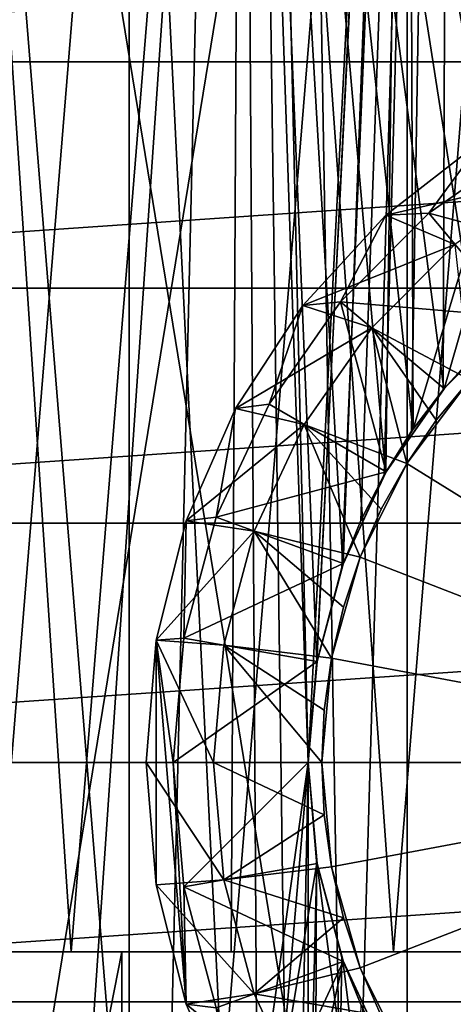
# Model space of a CAD drawing. Units: millimetres. Extents: x -28 to 28, y -4 to 169.
# Drawn here: x -3 to -2, y 156 to 159 of the extents above; entities that cross this region are included whole.
import ezdxf

# ---------------------------------------------------------------- set-up
doc = ezdxf.new("R2010")
doc.units = ezdxf.units.MM
doc.header["$LTSCALE"] = 65.185185
for name, color, linetype in [('19', 7, 'CONTINUOUS'), ('27', 7, 'CONTINUOUS'), ('28', 7, 'CONTINUOUS'), ('30', 7, 'CONTINUOUS'), ('32', 7, 'CONTINUOUS'), ('40', 7, 'CONTINUOUS'), ('43', 7, 'CONTINUOUS'), ('44', 7, 'CONTINUOUS'), ('46', 7, 'CONTINUOUS'), ('50', 7, 'CONTINUOUS'), ('51', 7, 'CONTINUOUS'), ('52', 7, 'CONTINUOUS'), ('53', 7, 'CONTINUOUS'), ('54', 7, 'CONTINUOUS'), ('55', 7, 'CONTINUOUS'), ('56', 7, 'CONTINUOUS'), ('63', 7, 'CONTINUOUS'), ('64', 7, 'CONTINUOUS'), ('65', 7, 'CONTINUOUS'), ('75', 7, 'CONTINUOUS'), ('76', 7, 'CONTINUOUS'), ('80', 7, 'CONTINUOUS')]:
    doc.layers.add(name, color=color, linetype=linetype)

msp = doc.modelspace()

# ---------------------------------------------------------------- linework, layer by layer
at = {"layer": '19', "color": 253, "linetype": 'Continuous', "true_color": 0xaaaaaa}
for points in [[(-2.2613, 168.8099, -22.2153), (-3.8487, 149.3542, -21.9961), (-4.499, 168.8099, -21.8725), (-2.2613, 168.8099, -22.2153)], [(-1.9299, 149.471, -22.2465), (-3.8487, 149.3542, -21.9961), (-2.2613, 168.8099, -22.2153), (-1.9299, 149.471, -22.2465)], [(0, 168.8099, -22.33), (-1.9299, 149.471, -22.2465), (-2.2613, 168.8099, -22.2153), (0, 168.8099, -22.33)], [(0, 149.5099, -22.33), (-1.9299, 149.471, -22.2465), (0, 168.8099, -22.33), (0, 149.5099, -22.33)]]:
    msp.add_3dface(points, dxfattribs=at)
at = {"layer": '27', "color": 253, "linetype": 'Continuous', "true_color": 0xaaaaaa}
for points in [[(-3.5468, 163.8, -16.0943), (-3.5469, 153.0087, -16.0943), (-2.6693, 153.0087, -16.2627), (-3.5468, 163.8, -16.0943)], [(-3.5468, 163.8, 16.1343), (-1.7842, 163.8, 16.4232), (-3.5469, 153.0087, 16.1343), (-3.5468, 163.8, 16.1343)], [(-1.7842, 163.8, 16.4232), (-2.6693, 153.0087, 16.3027), (-3.5469, 153.0087, 16.1343), (-1.7842, 163.8, 16.4232)], [(-1.7842, 163.8, -16.3832), (-3.5468, 163.8, -16.0943), (-1.7842, 153.0087, -16.3833), (-1.7842, 163.8, -16.3832)], [(-3.5468, 163.8, -16.0943), (-2.6693, 153.0087, -16.2627), (-1.7842, 153.0087, -16.3833), (-3.5468, 163.8, -16.0943)], [(-2.6693, 153.0087, 16.3027), (-1.7842, 163.8, 16.4232), (-2.15, 156.6999, 16.3793), (-2.6693, 153.0087, 16.3027)], [(-2.15, 156.6999, 16.3793), (-1.7842, 163.8, 16.4232), (-2.1176, 157.072, 16.3836), (-2.15, 156.6999, 16.3793)], [(-2.1176, 157.072, 16.3836), (-1.7842, 163.8, 16.4232), (-2.021, 157.4335, 16.3958), (-2.1176, 157.072, 16.3836)], [(-2.021, 157.4335, 16.3958), (-1.7842, 163.8, 16.4232), (-1.8628, 157.7735, 16.4145), (-2.021, 157.4335, 16.3958)], [(-1.8628, 157.7735, 16.4145), (-1.7842, 163.8, 16.4232), (-1.7619, 157.9321, 16.4257), (-1.8628, 157.7735, 16.4145)], [(0, 153.0087, -16.48), (0, 163.8, -16.48), (-1.7842, 163.8, -16.3832), (0, 153.0087, -16.48)], [(0, 153.0087, -16.48), (-1.7842, 163.8, -16.3832), (-0.8931, 153.0087, -16.4558), (0, 153.0087, -16.48)], [(-1.7842, 163.8, 16.4232), (0, 163.8, 16.52), (-1.7619, 157.9321, 16.4257), (-1.7842, 163.8, 16.4232)], [(-1.7842, 163.8, -16.3832), (-1.7842, 153.0087, -16.3833), (-0.8931, 153.0087, -16.4558), (-1.7842, 163.8, -16.3832)], [(-1.7619, 157.9321, 16.4257), (0, 163.8, 16.52), (-1.6474, 158.0815, 16.4376), (-1.7619, 157.9321, 16.4257)], [(-1.6474, 158.0815, 16.4376), (0, 163.8, 16.52), (-1.5204, 158.2202, 16.4498), (-1.6474, 158.0815, 16.4376)], [(-2.1175, 156.3278, 16.3836), (-2.6693, 153.0087, 16.3027), (-2.15, 156.6999, 16.3793), (-2.1175, 156.3278, 16.3836)], [(-2.0209, 155.9663, 16.3958), (-2.6693, 153.0087, 16.3027), (-2.1175, 156.3278, 16.3836), (-2.0209, 155.9663, 16.3958)], [(-1.8627, 155.6263, 16.4145), (-2.6693, 153.0087, 16.3027), (-2.0209, 155.9663, 16.3958), (-1.8627, 155.6263, 16.4145)]]:
    msp.add_3dface(points, dxfattribs=at)
at = {"layer": '28', "color": 253, "linetype": 'Continuous', "true_color": 0xaaaaaa}
for points in [[(-3.6072, 156, -9.3067), (-3.5459, 163.8, -9.3302), (-3.0272, 156, -9.5108), (-3.6072, 156, -9.3067)], [(-3.4077, 149, 9.4215), (-2.393, 163.8, 9.7295), (-3.5459, 163.8, 9.3702), (-3.4077, 149, 9.4215)], [(-3.5459, 163.8, -9.3302), (-2.393, 163.8, -9.6895), (-3.0272, 156, -9.5108), (-3.5459, 163.8, -9.3302)], [(-3.4077, 149, 9.4215), (-2.2975, 149, 9.7525), (-2.393, 163.8, 9.7295), (-3.4077, 149, 9.4215)], [(-3.0272, 156, -9.5108), (-2.393, 163.8, -9.6895), (-2.4356, 156, -9.6789), (-3.0272, 156, -9.5108)], [(-2.4356, 156, -9.6789), (-2.393, 163.8, -9.6895), (-1.8346, 156, -9.8103), (-2.4356, 156, -9.6789)], [(-2.393, 163.8, 9.7295), (-2.2975, 149, 9.7525), (-2.15, 156.6999, 9.7861), (-2.393, 163.8, 9.7295)], [(-1.2056, 163.8, 9.9471), (-2.393, 163.8, 9.7295), (-1.2307, 158.4629, 9.944), (-1.2056, 163.8, 9.9471)], [(-1.2307, 158.4629, 9.944), (-2.393, 163.8, 9.7295), (-1.3808, 158.348, 9.9242), (-1.2307, 158.4629, 9.944)], [(-1.3808, 158.348, 9.9242), (-2.393, 163.8, 9.7295), (-1.5205, 158.2201, 9.9037), (-1.3808, 158.348, 9.9242)], [(-1.5205, 158.2201, 9.9037), (-2.393, 163.8, 9.7295), (-1.6482, 158.0806, 9.8832), (-1.5205, 158.2201, 9.9037)], [(-1.6482, 158.0806, 9.8832), (-2.393, 163.8, 9.7295), (-1.7632, 157.9304, 9.8633), (-1.6482, 158.0806, 9.8832)], [(-1.7632, 157.9304, 9.8633), (-2.393, 163.8, 9.7295), (-1.8643, 157.771, 9.8447), (-1.7632, 157.9304, 9.8633)], [(-1.8643, 157.771, 9.8447), (-2.393, 163.8, 9.7295), (-2.0221, 157.4304, 9.8134), (-1.8643, 157.771, 9.8447)], [(-2.0221, 157.4304, 9.8134), (-2.393, 163.8, 9.7295), (-2.1179, 157.0699, 9.7931), (-2.0221, 157.4304, 9.8134)], [(-2.1179, 157.0699, 9.7931), (-2.393, 163.8, 9.7295), (-2.15, 156.6999, 9.7861), (-2.1179, 157.0699, 9.7931)], [(-2.393, 163.8, -9.6895), (-1.2056, 163.8, -9.9071), (-1.8346, 156, -9.8103), (-2.393, 163.8, -9.6895)], [(-1.8346, 156, -9.8103), (-1.2056, 163.8, -9.9071), (-1.2272, 156, -9.9044), (-1.8346, 156, -9.8103)], [(-2.15, 156.6999, 9.7861), (-2.2975, 149, 9.7525), (-2.1179, 156.3299, 9.7932), (-2.15, 156.6999, 9.7861)], [(-2.2975, 149, 9.7525), (-1.1565, 149, 9.9529), (-2.1179, 156.3299, 9.7932), (-2.2975, 149, 9.7525)], [(-2.1179, 156.3299, 9.7932), (-1.1565, 149, 9.9529), (-2.022, 155.9693, 9.8134), (-2.1179, 156.3299, 9.7932)], [(-2.022, 155.9693, 9.8134), (-1.1565, 149, 9.9529), (-1.8641, 155.6288, 9.8447), (-2.022, 155.9693, 9.8134)]]:
    msp.add_3dface(points, dxfattribs=at)
at = {"layer": '30', "color": 253, "linetype": 'Continuous', "true_color": 0xaaaaaa}
for points in [[(-2.1468, 149, -3.9828), (-2.3903, 167, -3.8833), (-2.8125, 162.5, -3.68), (-2.1468, 149, -3.9828)], [(-2.3903, 167, 7.1233), (-2.15, 156.7, 7.2216), (-2.8125, 149, 6.92), (-2.3903, 167, 7.1233)], [(-2.8125, 162.5, 6.92), (-2.3903, 167, 7.1233), (-2.8125, 149, 6.92), (-2.8125, 162.5, 6.92)], [(-1.6187, 167, -4.1575), (-2.3903, 167, -3.8833), (-2.1468, 149, -3.9828), (-1.6187, 167, -4.1575)], [(-2.3903, 167, 7.1233), (-1.6187, 167, 7.3975), (-2.15, 156.7, 7.2216), (-2.3903, 167, 7.1233)], [(-2.15, 156.7, 7.2216), (-1.6187, 167, 7.3975), (-2.119, 157.0636, 7.2334), (-2.15, 156.7, 7.2216)], [(-1.4492, 149, -4.2024), (-1.6187, 167, -4.1575), (-2.1468, 149, -3.9828), (-1.4492, 149, -4.2024)], [(-2.119, 157.0636, 7.2334), (-1.6187, 167, 7.3975), (-2.0255, 157.4211, 7.2678), (-2.119, 157.0636, 7.2334)], [(-2.0255, 157.4211, 7.2678), (-1.6187, 167, 7.3975), (-1.955, 157.5948, 7.2926), (-2.0255, 157.4211, 7.2678)], [(-1.955, 157.5948, 7.2926), (-1.6187, 167, 7.3975), (-1.8687, 157.7632, 7.3216), (-1.955, 157.5948, 7.2926)], [(-1.8687, 157.7632, 7.3216), (-1.6187, 167, 7.3975), (-1.7671, 157.9247, 7.3539), (-1.8687, 157.7632, 7.3216)], [(-1.7671, 157.9247, 7.3539), (-1.6187, 167, 7.3975), (-1.6508, 158.0775, 7.3884), (-1.7671, 157.9247, 7.3539)], [(-1.6508, 158.0775, 7.3884), (-1.6187, 167, 7.3975), (-1.5211, 158.2195, 7.424), (-1.6508, 158.0775, 7.3884)], [(-0.8172, 167, -4.3241), (-1.6187, 167, -4.1575), (-1.4492, 149, -4.2024), (-0.8172, 167, -4.3241)], [(-1.6187, 167, 7.3975), (-0.8172, 167, 7.5641), (-1.5211, 158.2195, 7.424), (-1.6187, 167, 7.3975)], [(-2.8125, 149, -3.68), (-2.1468, 149, -3.9828), (-2.8125, 162.5, -3.68), (-2.8125, 149, -3.68)], [(-2.8125, 149, 6.92), (-2.15, 156.7, 7.2216), (-2.1468, 149, 7.2228), (-2.8125, 149, 6.92)], [(-2.15, 156.7, 7.2216), (-2.119, 156.3363, 7.2334), (-2.1468, 149, 7.2228), (-2.15, 156.7, 7.2216)], [(-2.119, 156.3363, 7.2334), (-2.0254, 155.9788, 7.2678), (-2.1468, 149, 7.2228), (-2.119, 156.3363, 7.2334)], [(-2.0254, 155.9788, 7.2678), (-1.9549, 155.8051, 7.2926), (-2.1468, 149, 7.2228), (-2.0254, 155.9788, 7.2678)]]:
    msp.add_3dface(points, dxfattribs=at)
at = {"layer": '32', "color": 253, "linetype": 'Continuous', "true_color": 0xaaaaaa}
for points in [[(-2.8125, 149, -3.68), (-2.8125, 162.5, -3.68), (-5.05, 149, -3.68), (-2.8125, 149, -3.68)], [(-5.05, 149, -3.68), (-2.8125, 162.5, -3.68), (-5.05, 162.5, -3.68), (-5.05, 149, -3.68)]]:
    msp.add_3dface(points, dxfattribs=at)
at = {"layer": '40', "color": 253, "linetype": 'Continuous', "true_color": 0xaaaaaa}
for points in [[(-1.6482, 158.0806, 9.8832), (-1.6508, 158.0775, 7.3884), (-1.5211, 158.2195, 7.424), (-1.6482, 158.0806, 9.8832)], [(-1.5205, 158.2201, 9.9037), (-1.6482, 158.0806, 9.8832), (-1.5211, 158.2195, 7.424), (-1.5205, 158.2201, 9.9037)], [(-1.7632, 157.9304, 9.8633), (-1.7671, 157.9247, 7.3539), (-1.6508, 158.0775, 7.3884), (-1.7632, 157.9304, 9.8633)], [(-1.6482, 158.0806, 9.8832), (-1.7632, 157.9304, 9.8633), (-1.6508, 158.0775, 7.3884), (-1.6482, 158.0806, 9.8832)], [(-1.8643, 157.771, 9.8447), (-1.8687, 157.7632, 7.3216), (-1.7671, 157.9247, 7.3539), (-1.8643, 157.771, 9.8447)], [(-1.7632, 157.9304, 9.8633), (-1.8643, 157.771, 9.8447), (-1.7671, 157.9247, 7.3539), (-1.7632, 157.9304, 9.8633)], [(-1.8643, 157.771, 9.8447), (-2.0221, 157.4304, 9.8134), (-1.8687, 157.7632, 7.3216), (-1.8643, 157.771, 9.8447)], [(-2.0221, 157.4304, 9.8134), (-1.955, 157.5948, 7.2926), (-1.8687, 157.7632, 7.3216), (-2.0221, 157.4304, 9.8134)], [(-2.0221, 157.4304, 9.8134), (-2.0255, 157.4211, 7.2678), (-1.955, 157.5948, 7.2926), (-2.0221, 157.4304, 9.8134)], [(-2.1179, 157.0699, 9.7931), (-2.119, 157.0636, 7.2334), (-2.0255, 157.4211, 7.2678), (-2.1179, 157.0699, 9.7931)], [(-2.0221, 157.4304, 9.8134), (-2.1179, 157.0699, 9.7931), (-2.0255, 157.4211, 7.2678), (-2.0221, 157.4304, 9.8134)], [(-2.1179, 157.0699, 9.7931), (-2.15, 156.6999, 9.7861), (-2.119, 157.0636, 7.2334), (-2.1179, 157.0699, 9.7931)], [(-2.15, 156.6999, 9.7861), (-2.15, 156.7, 7.2216), (-2.119, 157.0636, 7.2334), (-2.15, 156.6999, 9.7861)], [(-2.15, 156.6999, 9.7861), (-2.119, 156.3363, 7.2334), (-2.15, 156.7, 7.2216), (-2.15, 156.6999, 9.7861)], [(-2.15, 156.6999, 9.7861), (-2.1179, 156.3299, 9.7932), (-2.119, 156.3363, 7.2334), (-2.15, 156.6999, 9.7861)], [(-2.1179, 156.3299, 9.7932), (-2.0254, 155.9788, 7.2678), (-2.119, 156.3363, 7.2334), (-2.1179, 156.3299, 9.7932)], [(-2.1179, 156.3299, 9.7932), (-2.022, 155.9693, 9.8134), (-2.0254, 155.9788, 7.2678), (-2.1179, 156.3299, 9.7932)], [(-2.022, 155.9693, 9.8134), (-1.9549, 155.8051, 7.2926), (-2.0254, 155.9788, 7.2678), (-2.022, 155.9693, 9.8134)], [(-2.022, 155.9693, 9.8134), (-1.8641, 155.6288, 9.8447), (-1.9549, 155.8051, 7.2926), (-2.022, 155.9693, 9.8134)]]:
    msp.add_3dface(points, dxfattribs=at)
at = {"layer": '43', "color": 253, "linetype": 'Continuous', "true_color": 0xaaaaaa}
for points in [[(-1.325, 158.995, 19.87), (-1.7034, 158.73, 19.87), (-1.075, 158.5619, 19.37), (-1.325, 158.995, 19.87)], [(-1.7034, 158.73, 19.87), (-2.03, 158.4034, 19.87), (-1.382, 158.347, 19.37), (-1.7034, 158.73, 19.87)], [(-1.075, 158.5619, 19.37), (-1.7034, 158.73, 19.87), (-1.382, 158.347, 19.37), (-1.075, 158.5619, 19.37)], [(-2.03, 158.4034, 19.87), (-2.295, 158.025, 19.87), (-1.862, 157.775, 19.37), (-2.03, 158.4034, 19.87)], [(-1.382, 158.347, 19.37), (-2.03, 158.4034, 19.87), (-1.647, 158.082, 19.37), (-1.382, 158.347, 19.37)], [(-1.647, 158.082, 19.37), (-2.03, 158.4034, 19.87), (-1.862, 157.775, 19.37), (-1.647, 158.082, 19.37)], [(-2.295, 158.025, 19.87), (-2.4902, 157.6064, 19.87), (-1.862, 157.775, 19.37), (-2.295, 158.025, 19.87)], [(-1.862, 157.775, 19.37), (-2.4902, 157.6064, 19.87), (-2.0203, 157.4353, 19.37), (-1.862, 157.775, 19.37)], [(-2.4902, 157.6064, 19.87), (-2.6097, 157.1601, 19.87), (-2.0203, 157.4353, 19.37), (-2.4902, 157.6064, 19.87)], [(-2.0203, 157.4353, 19.37), (-2.6097, 157.1601, 19.87), (-2.1173, 157.0733, 19.37), (-2.0203, 157.4353, 19.37)], [(-2.6097, 157.1601, 19.87), (-2.65, 156.7, 19.87), (-2.1173, 157.0733, 19.37), (-2.6097, 157.1601, 19.87)], [(-2.1173, 157.0733, 19.37), (-2.65, 156.7, 19.87), (-2.15, 156.7, 19.37), (-2.1173, 157.0733, 19.37)], [(-2.65, 156.7, 19.87), (-2.6097, 156.2399, 19.87), (-2.15, 156.7, 19.37), (-2.65, 156.7, 19.87)], [(-2.15, 156.7, 19.37), (-2.6097, 156.2399, 19.87), (-2.1173, 156.3267, 19.37), (-2.15, 156.7, 19.37)], [(-2.1173, 156.3267, 19.37), (-2.6097, 156.2399, 19.87), (-2.0203, 155.9647, 19.37), (-2.1173, 156.3267, 19.37)], [(-2.6097, 156.2399, 19.87), (-2.4902, 155.7936, 19.87), (-2.0203, 155.9647, 19.37), (-2.6097, 156.2399, 19.87)], [(-2.4902, 155.7936, 19.87), (-2.295, 155.375, 19.87), (-2.0203, 155.9647, 19.37), (-2.4902, 155.7936, 19.87)], [(-2.0203, 155.9647, 19.37), (-2.295, 155.375, 19.87), (-1.862, 155.625, 19.37), (-2.0203, 155.9647, 19.37)]]:
    msp.add_3dface(points, dxfattribs=at)
at = {"layer": '44', "color": 253, "linetype": 'Continuous', "true_color": 0xaaaaaa}
for points in [[(-3.6072, 156, -9.3067), (-3.0272, 156, -9.5108), (-4.2177, 156, -4.9935), (-3.6072, 156, -9.3067)], [(-4.2177, 156, -4.9935), (-3.0272, 156, -9.5108), (-2.839, 156, -5.3735), (-4.2177, 156, -4.9935)], [(-3.0272, 156, -9.5108), (-2.4356, 156, -9.6789), (-2.839, 156, -5.3735), (-3.0272, 156, -9.5108)], [(-2.4356, 156, -9.6789), (-1.8346, 156, -9.8103), (-2.839, 156, -5.3735), (-2.4356, 156, -9.6789)], [(-2.839, 156, -5.3735), (-1.8346, 156, -9.8103), (-1.428, 156, -5.6031), (-2.839, 156, -5.3735)], [(-1.8346, 156, -9.8103), (-1.2272, 156, -9.9044), (-1.428, 156, -5.6031), (-1.8346, 156, -9.8103)]]:
    msp.add_3dface(points, dxfattribs=at)
at = {"layer": '46', "color": 253, "linetype": 'Continuous', "true_color": 0xaaaaaa}
for points in [[(-2.8392, 149, -5.3734), (-4.2177, 149, -4.9935), (-2.839, 156, -5.3735), (-2.8392, 149, -5.3734)], [(-4.2177, 149, -4.9935), (-4.2177, 156, -4.9935), (-2.839, 156, -5.3735), (-4.2177, 149, -4.9935)], [(-1.4278, 149, -5.6031), (-2.8392, 149, -5.3734), (-1.428, 156, -5.6031), (-1.4278, 149, -5.6031)], [(-2.8392, 149, -5.3734), (-2.839, 156, -5.3735), (-1.428, 156, -5.6031), (-2.8392, 149, -5.3734)]]:
    msp.add_3dface(points, dxfattribs=at)
at = {"layer": '50', "color": 253, "linetype": 'Continuous', "true_color": 0xaaaaaa}
for points in [[(-5.5537, 160.0773, 91.87), (-5.9619, 159.2896, 91.87), (5.5537, 160.0773, 91.87), (-5.5537, 160.0773, 91.87)], [(5.5537, 160.0773, 91.87), (-5.9619, 159.2896, 91.87), (5.9619, 159.2896, 91.87), (5.5537, 160.0773, 91.87)], [(-5.9619, 159.2896, 91.87), (-6.259, 158.4537, 91.87), (5.9619, 159.2896, 91.87), (-5.9619, 159.2896, 91.87)], [(5.9619, 159.2896, 91.87), (-6.259, 158.4537, 91.87), (6.259, 158.4537, 91.87), (5.9619, 159.2896, 91.87)], [(-6.259, 158.4537, 91.87), (-6.4395, 157.5851, 91.87), (6.259, 158.4537, 91.87), (-6.259, 158.4537, 91.87)], [(6.259, 158.4537, 91.87), (-6.4395, 157.5851, 91.87), (6.4395, 157.5851, 91.87), (6.259, 158.4537, 91.87)], [(-6.4395, 157.5851, 91.87), (-6.5, 156.7, 91.87), (6.4395, 157.5851, 91.87), (-6.4395, 157.5851, 91.87)], [(6.4395, 157.5851, 91.87), (-6.5, 156.7, 91.87), (6.5, 156.7, 91.87), (6.4395, 157.5851, 91.87)], [(6.5, 156.7, 91.87), (-6.5, 156.7, 91.87), (-6.4395, 155.8149, 91.87), (6.5, 156.7, 91.87)], [(6.4395, 155.8149, 91.87), (6.5, 156.7, 91.87), (-6.4395, 155.8149, 91.87), (6.4395, 155.8149, 91.87)], [(-6.259, 154.9463, 91.87), (6.4395, 155.8149, 91.87), (-6.4395, 155.8149, 91.87), (-6.259, 154.9463, 91.87)], [(6.259, 154.9463, 91.87), (6.4395, 155.8149, 91.87), (-6.259, 154.9463, 91.87), (6.259, 154.9463, 91.87)]]:
    msp.add_3dface(points, dxfattribs=at)
at = {"layer": '51', "color": 253, "linetype": 'Continuous', "true_color": 0xaaaaaa}
for points in [[(-2.1, 156.7, 40.87), (0, 156.7, 41.4327), (-2.0642, 156.314, 40.87), (-2.1, 156.7, 40.87)], [(-2.0642, 156.314, 40.87), (0, 156.7, 41.4327), (-1.9582, 155.9415, 40.87), (-2.0642, 156.314, 40.87)], [(-1.9582, 155.9415, 40.87), (0, 156.7, 41.4327), (-1.7855, 155.5946, 40.87), (-1.9582, 155.9415, 40.87)], [(-1.7855, 155.5946, 40.87), (0, 156.7, 41.4327), (-1.5518, 155.2851, 40.87), (-1.7855, 155.5946, 40.87)]]:
    msp.add_3dface(points, dxfattribs=at)
at = {"layer": '52', "color": 253, "linetype": 'Continuous', "true_color": 0xaaaaaa}
for points in [[(-2.1, 156.7, 40.87), (-2.0642, 156.314, 40.87), (-2.1, 156.7, 21.27), (-2.1, 156.7, 40.87)], [(-2.1, 156.7, 21.27), (-2.0642, 156.314, 40.87), (-2.0911, 156.5063, 21.27), (-2.1, 156.7, 21.27)], [(-2.0911, 156.5063, 21.27), (-2.0642, 156.314, 40.87), (-2.0642, 156.314, 21.27), (-2.0911, 156.5063, 21.27)], [(-2.0642, 156.314, 40.87), (-1.9582, 155.9415, 40.87), (-2.0642, 156.314, 21.27), (-2.0642, 156.314, 40.87)], [(-2.0642, 156.314, 21.27), (-1.9582, 155.9415, 40.87), (-2.0199, 156.1254, 21.27), (-2.0642, 156.314, 21.27)], [(-2.0199, 156.1254, 21.27), (-1.9582, 155.9415, 40.87), (-1.9582, 155.9415, 21.27), (-2.0199, 156.1254, 21.27)], [(-1.9582, 155.9415, 40.87), (-1.7855, 155.5946, 40.87), (-1.9582, 155.9415, 21.27), (-1.9582, 155.9415, 40.87)], [(-1.9582, 155.9415, 21.27), (-1.7855, 155.5946, 40.87), (-1.8798, 155.7638, 21.27), (-1.9582, 155.9415, 21.27)]]:
    msp.add_3dface(points, dxfattribs=at)
at = {"layer": '53', "color": 253, "linetype": 'Continuous', "true_color": 0xaaaaaa}
for points in [[(-2.1, 156.7, 21.27), (-2.0911, 156.5063, 21.27), (-2.5, 156.7, 20.87), (-2.1, 156.7, 21.27)], [(-2.5, 156.7, 20.87), (-2.0911, 156.5063, 21.27), (-2.462, 156.2657, 20.87), (-2.5, 156.7, 20.87)], [(-2.0911, 156.5063, 21.27), (-2.0642, 156.314, 21.27), (-2.462, 156.2657, 20.87), (-2.0911, 156.5063, 21.27)], [(-2.0642, 156.314, 21.27), (-2.0199, 156.1254, 21.27), (-2.462, 156.2657, 20.87), (-2.0642, 156.314, 21.27)], [(-2.462, 156.2657, 20.87), (-2.0199, 156.1254, 21.27), (-2.3493, 155.8451, 20.87), (-2.462, 156.2657, 20.87)], [(-2.0199, 156.1254, 21.27), (-1.9582, 155.9415, 21.27), (-2.3493, 155.8451, 20.87), (-2.0199, 156.1254, 21.27)], [(-1.9582, 155.9415, 21.27), (-1.8798, 155.7638, 21.27), (-2.3493, 155.8451, 20.87), (-1.9582, 155.9415, 21.27)], [(-2.3493, 155.8451, 20.87), (-1.8798, 155.7638, 21.27), (-2.1651, 155.45, 20.87), (-2.3493, 155.8451, 20.87)]]:
    msp.add_3dface(points, dxfattribs=at)
at = {"layer": '54', "color": 253, "linetype": 'Continuous', "true_color": 0xaaaaaa}
for points in [[(-1.5518, 158.1149, 40.87), (0, 156.7, 41.4327), (-1.7855, 157.8054, 40.87), (-1.5518, 158.1149, 40.87)], [(-1.7855, 157.8054, 40.87), (0, 156.7, 41.4327), (-1.9582, 157.4585, 40.87), (-1.7855, 157.8054, 40.87)], [(-1.9582, 157.4585, 40.87), (0, 156.7, 41.4327), (-2.0642, 157.086, 40.87), (-1.9582, 157.4585, 40.87)], [(0, 156.7, 41.4327), (-2.1, 156.7, 40.87), (-2.0642, 157.086, 40.87), (0, 156.7, 41.4327)]]:
    msp.add_3dface(points, dxfattribs=at)
at = {"layer": '55', "color": 253, "linetype": 'Continuous', "true_color": 0xaaaaaa}
for points in [[(-1.5518, 158.1149, 40.87), (-1.7855, 157.8054, 40.87), (-1.5518, 158.1149, 21.27), (-1.5518, 158.1149, 40.87)], [(-1.5518, 158.1149, 21.27), (-1.7855, 157.8054, 40.87), (-1.6759, 157.9655, 21.27), (-1.5518, 158.1149, 21.27)], [(-1.6759, 157.9655, 21.27), (-1.7855, 157.8054, 40.87), (-1.7855, 157.8054, 21.27), (-1.6759, 157.9655, 21.27)], [(-1.7855, 157.8054, 40.87), (-1.9582, 157.4585, 40.87), (-1.7855, 157.8054, 21.27), (-1.7855, 157.8054, 40.87)], [(-1.7855, 157.8054, 21.27), (-1.9582, 157.4585, 40.87), (-1.8798, 157.6362, 21.27), (-1.7855, 157.8054, 21.27)], [(-1.8798, 157.6362, 21.27), (-1.9582, 157.4585, 40.87), (-1.9582, 157.4585, 21.27), (-1.8798, 157.6362, 21.27)], [(-1.9582, 157.4585, 40.87), (-2.0642, 157.086, 40.87), (-1.9582, 157.4585, 21.27), (-1.9582, 157.4585, 40.87)], [(-1.9582, 157.4585, 21.27), (-2.0642, 157.086, 40.87), (-2.0199, 157.2746, 21.27), (-1.9582, 157.4585, 21.27)], [(-2.0199, 157.2746, 21.27), (-2.0642, 157.086, 40.87), (-2.0642, 157.086, 21.27), (-2.0199, 157.2746, 21.27)], [(-2.0642, 157.086, 40.87), (-2.1, 156.7, 40.87), (-2.0642, 157.086, 21.27), (-2.0642, 157.086, 40.87)], [(-2.0642, 157.086, 21.27), (-2.1, 156.7, 40.87), (-2.0911, 156.8937, 21.27), (-2.0642, 157.086, 21.27)], [(-2.1, 156.7, 40.87), (-2.1, 156.7, 21.27), (-2.0911, 156.8937, 21.27), (-2.1, 156.7, 40.87)]]:
    msp.add_3dface(points, dxfattribs=at)
at = {"layer": '56', "color": 253, "linetype": 'Continuous', "true_color": 0xaaaaaa}
for points in [[(-1.6071, 158.615, 20.87), (-1.5518, 158.1149, 21.27), (-1.915, 158.3071, 20.87), (-1.6071, 158.615, 20.87)], [(-1.915, 158.3071, 20.87), (-1.7855, 157.8054, 21.27), (-2.1651, 157.95, 20.87), (-1.915, 158.3071, 20.87)], [(-1.5518, 158.1149, 21.27), (-1.6759, 157.9655, 21.27), (-1.915, 158.3071, 20.87), (-1.5518, 158.1149, 21.27)], [(-1.6759, 157.9655, 21.27), (-1.7855, 157.8054, 21.27), (-1.915, 158.3071, 20.87), (-1.6759, 157.9655, 21.27)], [(-2.1651, 157.95, 20.87), (-1.9582, 157.4585, 21.27), (-2.3493, 157.5549, 20.87), (-2.1651, 157.95, 20.87)], [(-1.7855, 157.8054, 21.27), (-1.8798, 157.6362, 21.27), (-2.1651, 157.95, 20.87), (-1.7855, 157.8054, 21.27)], [(-1.8798, 157.6362, 21.27), (-1.9582, 157.4585, 21.27), (-2.1651, 157.95, 20.87), (-1.8798, 157.6362, 21.27)], [(-2.3493, 157.5549, 20.87), (-2.0642, 157.086, 21.27), (-2.462, 157.1343, 20.87), (-2.3493, 157.5549, 20.87)], [(-1.9582, 157.4585, 21.27), (-2.0199, 157.2746, 21.27), (-2.3493, 157.5549, 20.87), (-1.9582, 157.4585, 21.27)], [(-2.0199, 157.2746, 21.27), (-2.0642, 157.086, 21.27), (-2.3493, 157.5549, 20.87), (-2.0199, 157.2746, 21.27)], [(-2.1, 156.7, 21.27), (-2.5, 156.7, 20.87), (-2.462, 157.1343, 20.87), (-2.1, 156.7, 21.27)], [(-2.0911, 156.8937, 21.27), (-2.1, 156.7, 21.27), (-2.462, 157.1343, 20.87), (-2.0911, 156.8937, 21.27)], [(-2.0642, 157.086, 21.27), (-2.0911, 156.8937, 21.27), (-2.462, 157.1343, 20.87), (-2.0642, 157.086, 21.27)]]:
    msp.add_3dface(points, dxfattribs=at)
at = {"layer": '63', "color": 253, "linetype": 'Continuous', "true_color": 0xaaaaaa}
for points in [[(-1.5041, 159.0022, 20.87), (-1.25, 158.8651, 20.87), (-1.8625, 158.7232, 20.87), (-1.5041, 159.0022, 20.87)], [(-1.25, 158.8651, 20.87), (-1.6071, 158.615, 20.87), (-1.8625, 158.7232, 20.87), (-1.25, 158.8651, 20.87)], [(-1.8625, 158.7232, 20.87), (-1.6071, 158.615, 20.87), (-2.1701, 158.3891, 20.87), (-1.8625, 158.7232, 20.87)], [(-1.6071, 158.615, 20.87), (-1.915, 158.3071, 20.87), (-2.1701, 158.3891, 20.87), (-1.6071, 158.615, 20.87)], [(-2.1701, 158.3891, 20.87), (-1.915, 158.3071, 20.87), (-2.4185, 158.0089, 20.87), (-2.1701, 158.3891, 20.87)], [(-1.915, 158.3071, 20.87), (-2.1651, 157.95, 20.87), (-2.4185, 158.0089, 20.87), (-1.915, 158.3071, 20.87)], [(-2.4185, 158.0089, 20.87), (-2.1651, 157.95, 20.87), (-2.601, 157.5929, 20.87), (-2.4185, 158.0089, 20.87)], [(-2.1651, 157.95, 20.87), (-2.3493, 157.5549, 20.87), (-2.601, 157.5929, 20.87), (-2.1651, 157.95, 20.87)], [(-2.601, 157.5929, 20.87), (-2.3493, 157.5549, 20.87), (-2.7125, 157.1526, 20.87), (-2.601, 157.5929, 20.87)], [(-2.3493, 157.5549, 20.87), (-2.462, 157.1343, 20.87), (-2.7125, 157.1526, 20.87), (-2.3493, 157.5549, 20.87)], [(-2.7125, 157.1526, 20.87), (-2.5, 156.7, 20.87), (-2.75, 156.7, 20.87), (-2.7125, 157.1526, 20.87)], [(-2.462, 157.1343, 20.87), (-2.5, 156.7, 20.87), (-2.7125, 157.1526, 20.87), (-2.462, 157.1343, 20.87)], [(-2.5, 156.7, 20.87), (-2.462, 156.2657, 20.87), (-2.75, 156.7, 20.87), (-2.5, 156.7, 20.87)], [(-2.75, 156.7, 20.87), (-2.462, 156.2657, 20.87), (-2.7125, 156.2474, 20.87), (-2.75, 156.7, 20.87)], [(-2.462, 156.2657, 20.87), (-2.3493, 155.8451, 20.87), (-2.7125, 156.2474, 20.87), (-2.462, 156.2657, 20.87)], [(-2.7125, 156.2474, 20.87), (-2.3493, 155.8451, 20.87), (-2.601, 155.8071, 20.87), (-2.7125, 156.2474, 20.87)], [(-2.3493, 155.8451, 20.87), (-2.1651, 155.45, 20.87), (-2.601, 155.8071, 20.87), (-2.3493, 155.8451, 20.87)], [(-2.601, 155.8071, 20.87), (-2.1651, 155.45, 20.87), (-2.4185, 155.3911, 20.87), (-2.601, 155.8071, 20.87)]]:
    msp.add_3dface(points, dxfattribs=at)
at = {"layer": '64', "color": 253, "linetype": 'Continuous', "true_color": 0xaaaaaa}
for points in [[(-2.75, 156.7, 20.87), (-2.7125, 156.2474, 20.87), (-2.75, 156.7, 19.87), (-2.75, 156.7, 20.87)], [(-2.75, 156.7, 19.87), (-2.7125, 156.2474, 20.87), (-2.7125, 156.2474, 19.87), (-2.75, 156.7, 19.87)], [(-2.7125, 156.2474, 20.87), (-2.601, 155.8071, 20.87), (-2.7125, 156.2474, 19.87), (-2.7125, 156.2474, 20.87)], [(-2.7125, 156.2474, 19.87), (-2.601, 155.8071, 20.87), (-2.601, 155.8071, 19.87), (-2.7125, 156.2474, 19.87)], [(-2.601, 155.8071, 20.87), (-2.4185, 155.3911, 20.87), (-2.601, 155.8071, 19.87), (-2.601, 155.8071, 20.87)], [(-2.601, 155.8071, 19.87), (-2.4185, 155.3911, 20.87), (-2.4185, 155.3911, 19.87), (-2.601, 155.8071, 19.87)]]:
    msp.add_3dface(points, dxfattribs=at)
at = {"layer": '65', "color": 253, "linetype": 'Continuous', "true_color": 0xaaaaaa}
for points in [[(-1.5041, 159.0022, 20.87), (-1.8625, 158.7232, 20.87), (-1.5041, 159.0022, 19.87), (-1.5041, 159.0022, 20.87)], [(-1.5041, 159.0022, 19.87), (-1.8625, 158.7232, 20.87), (-1.8625, 158.7232, 19.87), (-1.5041, 159.0022, 19.87)], [(-1.8625, 158.7232, 20.87), (-2.1701, 158.3891, 20.87), (-1.8625, 158.7232, 19.87), (-1.8625, 158.7232, 20.87)], [(-1.8625, 158.7232, 19.87), (-2.1701, 158.3891, 20.87), (-2.1701, 158.3891, 19.87), (-1.8625, 158.7232, 19.87)], [(-2.1701, 158.3891, 20.87), (-2.4185, 158.0089, 20.87), (-2.1701, 158.3891, 19.87), (-2.1701, 158.3891, 20.87)], [(-2.1701, 158.3891, 19.87), (-2.4185, 158.0089, 20.87), (-2.4185, 158.0089, 19.87), (-2.1701, 158.3891, 19.87)], [(-2.4185, 158.0089, 20.87), (-2.601, 157.5929, 20.87), (-2.4185, 158.0089, 19.87), (-2.4185, 158.0089, 20.87)], [(-2.4185, 158.0089, 19.87), (-2.601, 157.5929, 20.87), (-2.601, 157.5929, 19.87), (-2.4185, 158.0089, 19.87)], [(-2.601, 157.5929, 20.87), (-2.7125, 157.1526, 20.87), (-2.601, 157.5929, 19.87), (-2.601, 157.5929, 20.87)], [(-2.601, 157.5929, 19.87), (-2.7125, 157.1526, 20.87), (-2.7125, 157.1526, 19.87), (-2.601, 157.5929, 19.87)], [(-2.7125, 157.1526, 20.87), (-2.75, 156.7, 20.87), (-2.7125, 157.1526, 19.87), (-2.7125, 157.1526, 20.87)], [(-2.75, 156.7, 20.87), (-2.75, 156.7, 19.87), (-2.7125, 157.1526, 19.87), (-2.75, 156.7, 20.87)]]:
    msp.add_3dface(points, dxfattribs=at)
at = {"layer": '75', "color": 253, "linetype": 'Continuous', "true_color": 0xaaaaaa}
for points in [[(-1.7034, 158.73, 19.87), (-1.5041, 159.0022, 19.87), (-1.8625, 158.7232, 19.87), (-1.7034, 158.73, 19.87)], [(-1.7034, 158.73, 19.87), (-1.325, 158.995, 19.87), (-1.5041, 159.0022, 19.87), (-1.7034, 158.73, 19.87)], [(-2.03, 158.4034, 19.87), (-1.8625, 158.7232, 19.87), (-2.1701, 158.3891, 19.87), (-2.03, 158.4034, 19.87)], [(-2.03, 158.4034, 19.87), (-1.7034, 158.73, 19.87), (-1.8625, 158.7232, 19.87), (-2.03, 158.4034, 19.87)], [(-2.295, 158.025, 19.87), (-2.03, 158.4034, 19.87), (-2.1701, 158.3891, 19.87), (-2.295, 158.025, 19.87)], [(-2.295, 158.025, 19.87), (-2.1701, 158.3891, 19.87), (-2.4185, 158.0089, 19.87), (-2.295, 158.025, 19.87)], [(-2.4902, 157.6064, 19.87), (-2.4185, 158.0089, 19.87), (-2.601, 157.5929, 19.87), (-2.4902, 157.6064, 19.87)], [(-2.4902, 157.6064, 19.87), (-2.295, 158.025, 19.87), (-2.4185, 158.0089, 19.87), (-2.4902, 157.6064, 19.87)], [(-2.6097, 157.1601, 19.87), (-2.4902, 157.6064, 19.87), (-2.601, 157.5929, 19.87), (-2.6097, 157.1601, 19.87)], [(-2.6097, 157.1601, 19.87), (-2.601, 157.5929, 19.87), (-2.7125, 157.1526, 19.87), (-2.6097, 157.1601, 19.87)], [(-2.65, 156.7, 19.87), (-2.6097, 157.1601, 19.87), (-2.7125, 157.1526, 19.87), (-2.65, 156.7, 19.87)], [(-2.75, 156.7, 19.87), (-2.7125, 156.2474, 19.87), (-2.7125, 157.1526, 19.87), (-2.75, 156.7, 19.87)], [(-2.601, 155.8071, 19.87), (-2.65, 156.7, 19.87), (-2.7125, 157.1526, 19.87), (-2.601, 155.8071, 19.87)], [(-2.7125, 156.2474, 19.87), (-2.601, 155.8071, 19.87), (-2.7125, 157.1526, 19.87), (-2.7125, 156.2474, 19.87)], [(-2.6097, 156.2399, 19.87), (-2.65, 156.7, 19.87), (-2.601, 155.8071, 19.87), (-2.6097, 156.2399, 19.87)], [(-2.4902, 155.7936, 19.87), (-2.6097, 156.2399, 19.87), (-2.601, 155.8071, 19.87), (-2.4902, 155.7936, 19.87)], [(-2.4902, 155.7936, 19.87), (-2.601, 155.8071, 19.87), (-2.4185, 155.3911, 19.87), (-2.4902, 155.7936, 19.87)]]:
    msp.add_3dface(points, dxfattribs=at)
at = {"layer": '76', "color": 253, "linetype": 'Continuous', "true_color": 0xaaaaaa}
for points in [[(-1.5204, 158.2202, 16.4498), (-1.382, 158.347, 19.37), (-1.647, 158.082, 19.37), (-1.5204, 158.2202, 16.4498)], [(-1.6474, 158.0815, 16.4376), (-1.5204, 158.2202, 16.4498), (-1.647, 158.082, 19.37), (-1.6474, 158.0815, 16.4376)], [(-1.6474, 158.0815, 16.4376), (-1.647, 158.082, 19.37), (-1.862, 157.775, 19.37), (-1.6474, 158.0815, 16.4376)], [(-1.7619, 157.9321, 16.4257), (-1.6474, 158.0815, 16.4376), (-1.862, 157.775, 19.37), (-1.7619, 157.9321, 16.4257)], [(-1.8628, 157.7735, 16.4145), (-1.7619, 157.9321, 16.4257), (-1.862, 157.775, 19.37), (-1.8628, 157.7735, 16.4145)], [(-2.021, 157.4335, 16.3958), (-1.8628, 157.7735, 16.4145), (-2.0203, 157.4353, 19.37), (-2.021, 157.4335, 16.3958)], [(-1.8628, 157.7735, 16.4145), (-1.862, 157.775, 19.37), (-2.0203, 157.4353, 19.37), (-1.8628, 157.7735, 16.4145)], [(-2.1176, 157.072, 16.3836), (-2.021, 157.4335, 16.3958), (-2.1173, 157.0733, 19.37), (-2.1176, 157.072, 16.3836)], [(-2.021, 157.4335, 16.3958), (-2.0203, 157.4353, 19.37), (-2.1173, 157.0733, 19.37), (-2.021, 157.4335, 16.3958)], [(-2.1176, 157.072, 16.3836), (-2.1173, 157.0733, 19.37), (-2.15, 156.7, 19.37), (-2.1176, 157.072, 16.3836)], [(-2.15, 156.6999, 16.3793), (-2.1176, 157.072, 16.3836), (-2.15, 156.7, 19.37), (-2.15, 156.6999, 16.3793)], [(-2.15, 156.6999, 16.3793), (-2.15, 156.7, 19.37), (-2.1173, 156.3267, 19.37), (-2.15, 156.6999, 16.3793)], [(-2.1175, 156.3278, 16.3836), (-2.15, 156.6999, 16.3793), (-2.1173, 156.3267, 19.37), (-2.1175, 156.3278, 16.3836)], [(-2.0209, 155.9663, 16.3958), (-2.1175, 156.3278, 16.3836), (-2.1173, 156.3267, 19.37), (-2.0209, 155.9663, 16.3958)], [(-2.0209, 155.9663, 16.3958), (-2.1173, 156.3267, 19.37), (-2.0203, 155.9647, 19.37), (-2.0209, 155.9663, 16.3958)], [(-1.8627, 155.6263, 16.4145), (-2.0209, 155.9663, 16.3958), (-2.0203, 155.9647, 19.37), (-1.8627, 155.6263, 16.4145)], [(-1.8627, 155.6263, 16.4145), (-2.0203, 155.9647, 19.37), (-1.862, 155.625, 19.37), (-1.8627, 155.6263, 16.4145)]]:
    msp.add_3dface(points, dxfattribs=at)
at = {"layer": '80', "color": 253, "linetype": 'Continuous', "true_color": 0xaaaaaa}
for points in [[(-2.8125, 162.5, 6.92), (-2.8125, 149, 6.92), (-5.05, 162.5, 6.92), (-2.8125, 162.5, 6.92)], [(-2.8125, 149, 6.92), (-5.05, 149, 6.92), (-5.05, 162.5, 6.92), (-2.8125, 149, 6.92)]]:
    msp.add_3dface(points, dxfattribs=at)

doc.saveas('drawing.dxf')
